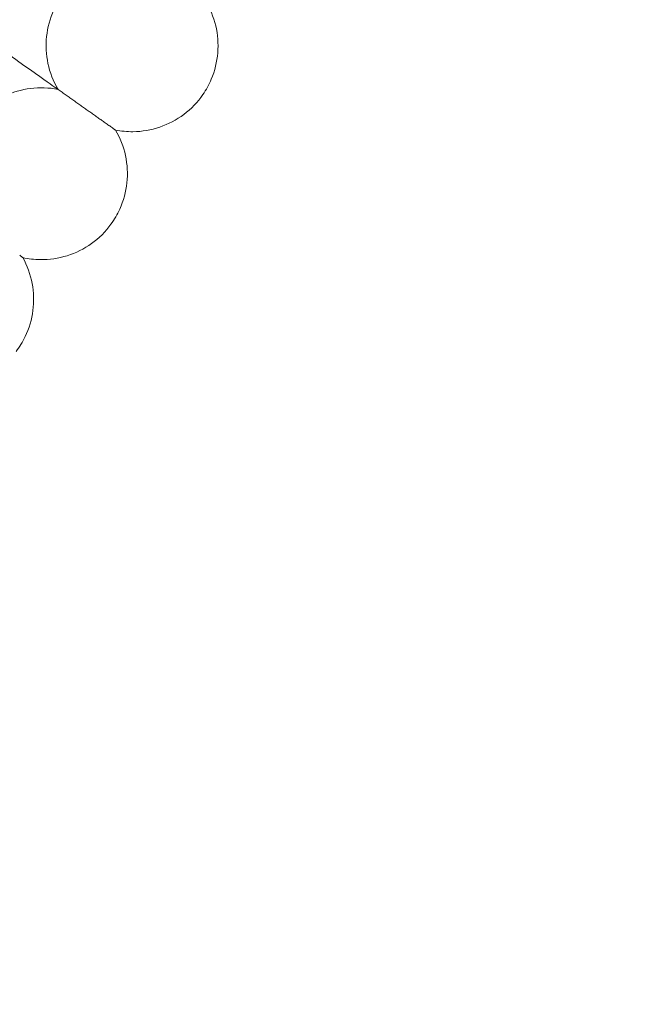
# Model space of a CAD drawing. Units: millimetres. Extents: x 1661 to 4710, y -6258 to 1242.
# Drawn here: x 3667 to 3725, y -2941 to -2849 of the extents above; entities that cross this region are included whole.
import ezdxf

# ---------------------------------------------------------------- set-up
doc = ezdxf.new("R2010")
doc.units = ezdxf.units.MM

# ---------------------------------------------------------------- blocks, each defined once
blk = doc.blocks.new('A$C7237ce4c')
at = {"color": 0, "linetype": 'Continuous', "lineweight": 0}
for radius in [592, 576]:
    blk.add_circle((-2835.636, -44.306), radius, dxfattribs=at)
blk.add_arc((-2835.636, -44.306), 502.009, 185.08063, 354.91937, dxfattribs=at)
for points, knots in [([(-2345.978, -391.102), (-2346.469, -390.754), (-2347.522, -390.008), (-2350.65, -387.793), (-2352.702, -386.339), (-2356.983, -383.307), (-2359.035, -381.854), (-2363.401, -378.762), (-2365.69, -377.141), (-2367.999, -375.505)], [0.009336, 0.009336, 0.009336, 0.009336, 1.098367, 1.098367, 2.19637, 2.19637, 3.04032, 3.04032, 3.889662, 3.889662, 3.889662, 3.889662]), ([(-2337.2, -379.532), (-2338.039, -379.388), (-2338.913, -379.38), (-2340.589, -379.634), (-2341.413, -379.898), (-2342.919, -380.66), (-2343.62, -381.168), (-2344.813, -382.363), (-2345.319, -383.065), (-2346.079, -384.573), (-2346.341, -385.398), (-2346.59, -387.067), (-2346.581, -387.933), (-2346.297, -389.597), (-2346.018, -390.416), (-2345.566, -391.269), (-2345.507, -391.374), (-2345.446, -391.478)], [0, 0, 0, 0, 2.554678, 2.554678, 5.086757, 5.086757, 7.619237, 7.619237, 10.15171, 10.15171, 12.684184, 12.684184, 15.216657, 15.216657, 17.74913, 17.74913, 18.111312, 18.111312, 18.111312, 18.111312]), ([(-2331.761, -383.19), (-2331.312, -383.913), (-2330.974, -384.719), (-2330.578, -386.367), (-2330.511, -387.23), (-2330.649, -388.912), (-2330.856, -389.753), (-2331.396, -391.032), (-2331.661, -391.514), (-2331.97, -391.961)], [0, 0, 0, 0, 2.554678, 2.554678, 5.086757, 5.086757, 7.619237, 7.619237, 9.251363, 9.251363, 9.251363, 9.251363]), ([(-2345.446, -391.478), (-2346.281, -391.314), (-2347.154, -391.284), (-2348.836, -391.498), (-2349.667, -391.742), (-2351.191, -392.468), (-2351.904, -392.959), (-2353.125, -394.125), (-2353.648, -394.814), (-2354.444, -396.303), (-2354.725, -397.121), (-2355.016, -398.785), (-2355.028, -399.65), (-2354.783, -401.32), (-2354.524, -402.146), (-2354.093, -403.009), (-2354.037, -403.116), (-2353.978, -403.222)], [0, 0, 0, 0, 2.554678, 2.554678, 5.086757, 5.086757, 7.619237, 7.619237, 10.15171, 10.15171, 12.684184, 12.684184, 15.216657, 15.216657, 17.74913, 17.74913, 18.111312, 18.111312, 18.111312, 18.111312]), ([(-2331.97, -391.961), (-2332.453, -392.662), (-2333.058, -393.292), (-2334.412, -394.313), (-2335.177, -394.718), (-2336.775, -395.262), (-2337.628, -395.408), (-2339.016, -395.422), (-2339.563, -395.371), (-2340.097, -395.266)], [0, 0, 0, 0, 2.554678, 2.554678, 5.086757, 5.086757, 7.619237, 7.619237, 9.251363, 9.251363, 9.251363, 9.251363]), ([(-2340.097, -395.266), (-2339.665, -396), (-2339.347, -396.814), (-2338.991, -398.471), (-2338.945, -399.335), (-2339.124, -401.014), (-2339.351, -401.849), (-2339.922, -403.115), (-2340.198, -403.59), (-2340.517, -404.03)], [0, 0, 0, 0, 2.554678, 2.554678, 5.086757, 5.086757, 7.619237, 7.619237, 9.251363, 9.251363, 9.251363, 9.251363]), ([(-2340.097, -395.266), (-2340.097, -395.266), (-2340.099, -395.265), (-2340.106, -395.26), (-2340.111, -395.256), (-2340.133, -395.241), (-2340.154, -395.226), (-2340.231, -395.172), (-2340.3, -395.123), (-2340.39, -395.059)], [0.3358831, 0.3358831, 0.3358831, 0.3358831, 0.380955, 0.380955, 0.4260996, 0.4260996, 0.5163657, 0.5163657, 0.6714859, 0.6714859, 0.6714859, 0.6714859]), ([(-2340.517, -404.03), (-2341.018, -404.719), (-2341.638, -405.335), (-2343.016, -406.322), (-2343.79, -406.709), (-2345.401, -407.214), (-2346.257, -407.339), (-2347.645, -407.32), (-2348.191, -407.256), (-2348.722, -407.138)], [0, 0, 0, 0, 2.554678, 2.554678, 5.086757, 5.086757, 7.619237, 7.619237, 9.251363, 9.251363, 9.251363, 9.251363]), ([(-2348.722, -407.138), (-2348.722, -407.138), (-2348.724, -407.137), (-2348.731, -407.132), (-2348.736, -407.128), (-2348.757, -407.112), (-2348.778, -407.096), (-2348.854, -407.04), (-2348.922, -406.989), (-2349.011, -406.923)], [0.3358831, 0.3358831, 0.3358831, 0.3358831, 0.380955, 0.380955, 0.4260996, 0.4260996, 0.5163657, 0.5163657, 0.6714859, 0.6714859, 0.6714859, 0.6714859]), ([(-2348.722, -407.138), (-2348.308, -407.882), (-2348.01, -408.703), (-2347.694, -410.369), (-2347.669, -411.234), (-2347.888, -412.908), (-2348.135, -413.737), (-2348.737, -414.988), (-2349.024, -415.457), (-2349.354, -415.889)], [0, 0, 0, 0, 2.554678, 2.554678, 5.086757, 5.086757, 7.619237, 7.619237, 9.251363, 9.251363, 9.251363, 9.251363])]:
    blk.add_open_spline(points, degree=3, knots=knots, dxfattribs=at)
blk.add_rational_spline([(-2340.39, -395.059), (-2343.106, -393.135), (-2345.978, -391.102)], [0.999983411408, 0.999904561233, 0.999983723252], degree=2, dxfattribs=at)

msp = doc.modelspace()

# ---------------------------------------------------------------- block references
msp.add_blockref('A$C7237ce4c', (6015.959, -2464.076))

doc.saveas('drawing.dxf')
